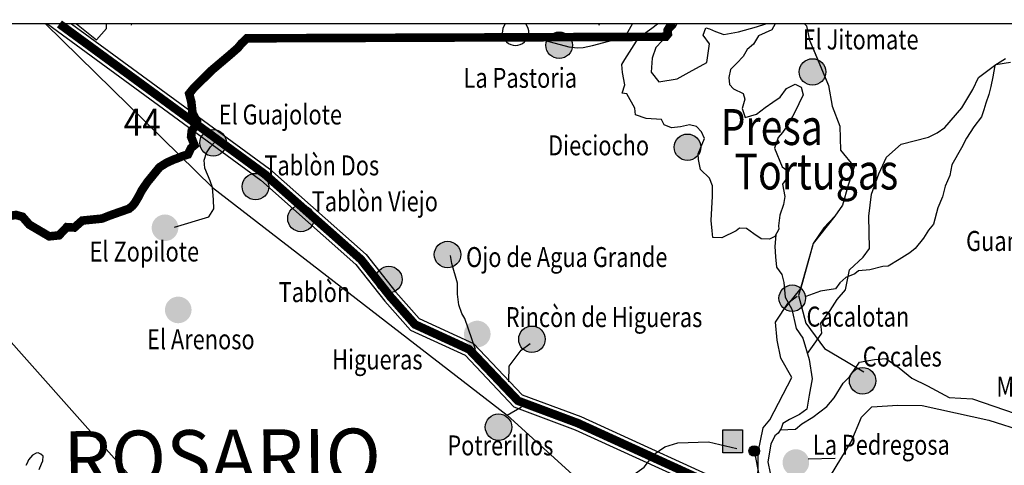
# Model space of a CAD drawing. Units: inches. Extents: x 401250 to 403650, y 2521363 to 2523163.
# Drawn here: x 403284 to 403422, y 2522745 to 2522808 of the extents above; entities that cross this region are included whole.
import ezdxf
from ezdxf.enums import TextEntityAlignment as Align

# ---------------------------------------------------------------- set-up
doc = ezdxf.new("R2010")
doc.units = ezdxf.units.IN
doc.header["$LTSCALE"] = 40
doc.header["$MEASUREMENT"] = 0
doc.linetypes.add('ACAD_ISO02W100', pattern=[15, 12, -3])
doc.linetypes.add('OCULTA3', pattern=[0.45, 0.3, -0.15])
for name, color, linetype in [('BOLAS', 251, 'Continuous'), ('BRECHA', 8, 'OCULTA3'), ('CAMINOREVEST', 30, 'ACAD_ISO02W100'), ('CARR2000', 30, 'ACAD_ISO02W100'), ('KILOMETRAJE', 7, 'Continuous'), ('LIBRENODIV', 1, 'Continuous'), ('LIBRENODIVEST', 8, 'Continuous'), ('LIMITMUNI', 3, 'Continuous'), ('MANCHA', 8, 'Continuous'), ('MAR1', 4, 'Continuous'), ('MUNI', 170, 'Continuous'), ('NKM', 7, 'Continuous'), ('POBLADOS', 7, 'Continuous'), ('RIO', 131, 'Continuous'), ('RIOS', 160, 'Continuous'), ('SINALOA', 7, 'Continuous'), ('terraceria', 253, 'Continuous'), ('TREN', 7, 'TRACKS')]:
    doc.layers.add(name, color=color, linetype=linetype)
doc.styles.add('POBLADOS', font='romand.shx', dxfattribs={"height": 0.007})
doc.styles.add('QQ', font='TIMES.TTF', dxfattribs={"height": 0.0109})
doc.linetypes.add('TRACKS', pattern='A,3.81,[130,ltypeshp.shx,S=6.35,R=0,X=0,Y=0],3.81', length=7.62)

# ---------------------------------------------------------------- blocks, each defined once
blk = doc.blocks.new('B')
at = {"layer": 'KILOMETRAJE'}
blk.add_hatch(color=8, dxfattribs=at).paths.add_polyline_path([(0.00186, -0.00965, 1), (-0.00186, -0.00965, 1)])
blk.add_line((0, -0.00965), (0, 0), dxfattribs=at)
blk.add_circle((0, -0.00965), 0.00186, dxfattribs=at)

msp = doc.modelspace()

# ---------------------------------------------------------------- hatches: boundary and pattern name
at = {"layer": 'BOLAS'}
for points in [[(403358.1, 2522804.41, 1.000001), (403361.83, 2522804.41, 1.000001)], [(403393.61, 2522800.58, 1.000001), (403397.34, 2522800.58, 1.000001)], [(403309.58, 2522790.75, 1.000001), (403313.31, 2522790.75, 1.000001)], [(403376.08, 2522790.02, 1.000001), (403379.8, 2522790.02, 1.000001)], [(403315.52, 2522784.5, 1.000001), (403319.25, 2522784.5, 1.000001)], [(403321.9, 2522780.04, 1.000001), (403325.63, 2522780.04, 1.000001)], [(403302.83, 2522778.73, 1.000001), (403306.56, 2522778.73, 1.000001)], [(403342.44, 2522774.97, 1.000001), (403346.17, 2522774.97, 1.000001)], [(403334.21, 2522771.48, 1.000001), (403337.94, 2522771.48, 1.000001)], [(403390.77, 2522768.85, 1.000001), (403394.49, 2522768.85, 1.000001)], [(403304.69, 2522767.21, 1.000001), (403308.42, 2522767.21, 1.000001)], [(403346.61, 2522763.83, 1.000001), (403350.34, 2522763.83, 1.000001)], [(403354.28, 2522763.09, 1.000001), (403358, 2522763.09, 1.000001)], [(403400.64, 2522757.27, 1.000001), (403404.36, 2522757.27, 1.000001)], [(403349.6, 2522750.77, 1.000001), (403353.33, 2522750.77, 1.000001)], [(403385.66, 2522747.16), (403385.66, 2522750.39), (403382.88, 2522750.39), (403382.88, 2522747.16)], [(403391.27, 2522745.81, 1.000001), (403395, 2522745.81, 1.000001)]]:
    msp.add_hatch(color=7, dxfattribs=at).paths.add_polyline_path(points)

# ---------------------------------------------------------------- linework, layer by layer
at = {"layer": 'BOLAS', "color": 7}
msp.add_lwpolyline([(403382.88, 2522750.39), (403385.66, 2522750.39), (403385.66, 2522747.16), (403382.88, 2522747.16)], close=True, dxfattribs=at)
at = {"layer": 'BRECHA', "color": 7, "ltscale": 0.5}
for points in [[(403355.12, 2522805.68), (403358.68, 2522804.8), (403361.29, 2522804.11), (403362.51, 2522803.95), (403363.31, 2522804.02), (403364.62, 2522804.28), (403369.2, 2522805.5), (403370.25, 2522807.32)], [(403422.52, 2522802.43), (403421.02, 2522801.49), (403420.77, 2522799.88), (403420.49, 2522798.53), (403420.2, 2522797.44), (403419.78, 2522796.21), (403419.47, 2522795.26), (403419.16, 2522794.3), (403418.1, 2522792.88), (403417.05, 2522791.32), (403416.38, 2522789.94), (403415, 2522787.56), (403414.74, 2522786.08), (403414.09, 2522784.56), (403413.69, 2522783.06), (403413.04, 2522781.55), (403412.45, 2522779.24), (403411.74, 2522778.38), (403411.04, 2522777.26), (403409.85, 2522775.82), (403409.11, 2522775.22), (403407.6, 2522774.29), (403406.1, 2522773.36), (403405.31, 2522773.28), (403403.49, 2522772.85), (403401.91, 2522772.71), (403401.42, 2522772.26), (403400.14, 2522771.75), (403399.28, 2522771.01), (403398.7, 2522770.16), (403396.6, 2522769.83), (403394.55, 2522769.11)]]:
    msp.add_lwpolyline(points, dxfattribs=at)
at = {"layer": 'BRECHA', "color": 7}
for points in [[(403348.21, 2522761.65), (403346.71, 2522766.01), (403346.29, 2522766.72), (403345.87, 2522767.94), (403345.68, 2522769.44), (403345.68, 2522770.94), (403344.93, 2522773.7), (403344.74, 2522774.83)], [(403352.91, 2522757.14), (403352.96, 2522759.3), (403353.94, 2522760.61), (403354.65, 2522761.55), (403355.87, 2522762.48)]]:
    msp.add_lwpolyline(points, dxfattribs=at)
at = {"layer": 'CAMINOREVEST', "color": 7}
for points in [[(403394.34, 2522807.32), (403394.65, 2522807.07), (403395.05, 2522805.02), (403397.73, 2522798.67), (403398.21, 2522795.78), (403399.31, 2522792.96), (403399.4, 2522789.62), (403401.29, 2522787.28), (403400.48, 2522784.7), (403399.69, 2522781.91), (403398.58, 2522780.34), (403397.05, 2522778.74), (403395.58, 2522776.51), (403394.95, 2522774.36), (403393.53, 2522769.21), (403394.52, 2522765.33), (403397.15, 2522761.79), (403400.25, 2522759.98), (403402.68, 2522758.53)], [(403306.03, 2522778.84), (403310.85, 2522780.25), (403311.56, 2522781.37), (403311.52, 2522782.67), (403311.37, 2522784.36), (403311.04, 2522785.3), (403310.3, 2522787.1), (403310.2, 2522788.23), (403310.51, 2522789.23), (403311.08, 2522790.1), (403311.97, 2522791.07)], [(403361.93, 2522739.36), (403363.91, 2522739.69), (403365.23, 2522740.95), (403368.64, 2522742.85), (403371.87, 2522745.15), (403373.28, 2522747), (403374.77, 2522748), (403376.58, 2522748.59), (403380.88, 2522748.7), (403384.84, 2522747.78)]]:
    msp.add_lwpolyline(points, dxfattribs=at)
at = {"layer": 'CARR2000', "color": 7}
for p, q in [((403287.95, 2522807.32), (403311.37, 2522784.36)), ((403394.34, 2522807.32), (403394.65, 2522807.07)), ((403394.65, 2522807.07), (403395.05, 2522805.02)), ((403395.05, 2522805.02), (403396.2, 2522802.3)), ((403396.2, 2522802.3), (403396.2, 2522802.3)), ((403396.2, 2522802.3), (403397.73, 2522798.67)), ((403397.73, 2522798.67), (403398.21, 2522795.78)), ((403398.21, 2522795.78), (403398.21, 2522795.78)), ((403398.21, 2522795.78), (403399.31, 2522792.96)), ((403399.31, 2522792.96), (403399.31, 2522792.96)), ((403399.31, 2522792.96), (403399.4, 2522789.62)), ((403399.4, 2522789.62), (403399.4, 2522789.62)), ((403399.4, 2522789.62), (403401.29, 2522787.28)), ((403401.29, 2522787.28), (403400.48, 2522784.7)), ((403400.48, 2522784.7), (403399.69, 2522781.91)), ((403311.37, 2522784.36), (403352.67, 2522752.43)), ((403399.69, 2522781.91), (403398.58, 2522780.34)), ((403398.58, 2522780.34), (403395.58, 2522776.51)), ((403395.58, 2522776.51), (403393.83, 2522770.28)), ((403395.58, 2522776.51), (403395.58, 2522776.51)), ((403393.83, 2522770.28), (403391.52, 2522767.36)), ((403352.67, 2522752.43), (403386.68, 2522721.7))]:
    msp.add_line(p, q, dxfattribs=at)
at = {"layer": 'LIBRENODIV', "color": 7}
for points in [[(403288.21, 2522807.32), (403318.12, 2522785.42), (403331.45, 2522773.59), (403335.53, 2522768.42), (403339.13, 2522764.35), (403346.76, 2522760.85), (403353.62, 2522753.61), (403362.22, 2522750.39), (403386.06, 2522739.5), (403392.72, 2522738.16), (403393.83, 2522726.1), (403392.25, 2522722.96), (403396.69, 2522711.66), (403405.61, 2522703.61), (403409.36, 2522689.31), (403411.77, 2522675.01), (403417.49, 2522668.82), (403423.28, 2522669.71), (403439.25, 2522659.65), (403455.24, 2522648.66), (403466.55, 2522640.81), (403470.38, 2522636.19), (403473.13, 2522634.55)], [(403291.59, 2522807.32), (403319.37, 2522786.98), (403332.91, 2522774.97), (403337.07, 2522769.7), (403340.35, 2522765.99), (403347.95, 2522762.5), (403354.75, 2522755.32), (403362.99, 2522752.24), (403386.68, 2522741.42), (403394.58, 2522739.82), (403395.88, 2522725.71), (403394.44, 2522722.86), (403398.38, 2522712.83), (403407.39, 2522704.69), (403411.32, 2522689.73), (403413.64, 2522675.93), (403418.24, 2522670.96), (403423.71, 2522671.81), (403440.35, 2522661.33), (403456.38, 2522650.3), (403467.91, 2522642.3), (403471.7, 2522637.73), (403477.05, 2522634.55)]]:
    msp.add_lwpolyline(points, dxfattribs=at)
at = {"layer": 'LIBRENODIV', "color": 7, "const_width": 1.2}
msp.add_lwpolyline([(403289.9, 2522807.32), (403318.74, 2522786.2), (403332.18, 2522774.28), (403336.3, 2522769.06), (403339.74, 2522765.17), (403347.35, 2522761.67), (403354.19, 2522754.46), (403362.6, 2522751.32), (403386.37, 2522740.46), (403393.65, 2522738.99), (403394.85, 2522725.91), (403393.34, 2522722.91), (403397.54, 2522712.24), (403406.5, 2522704.15), (403410.34, 2522689.52), (403412.71, 2522675.47), (403417.86, 2522669.89), (403423.5, 2522670.76), (403439.8, 2522660.49), (403455.81, 2522649.48), (403467.23, 2522641.55), (403471.04, 2522636.96), (403475.09, 2522634.55)], dxfattribs=at)
at = {"layer": 'LIBRENODIVEST', "color": 7}
for points in [[(403387.31, 2522740.9), (403387.83, 2522744.69), (403387.85, 2522747.27), (403388.57, 2522750.68), (403389.5, 2522751.79), (403392.56, 2522757.74), (403391.02, 2522760.43), (403390.53, 2522762.95), (403390.29, 2522765.51), (403392.1, 2522768.25), (403393.31, 2522769.13)], [(403352.67, 2522752.43), (403354.68, 2522753.63)], [(403395.73, 2522740.26), (403400.88, 2522748.71), (403402.36, 2522752.19), (403403.78, 2522753.61), (403403.78, 2522753.61), (403403.79, 2522753.63), (403407.44, 2522753.85), (403410.86, 2522753.79), (403420.18, 2522751.73), (403425.17, 2522750.15), (403425.17, 2522750.15), (403425.17, 2522750.15), (403425.17, 2522750.15), (403425.17, 2522750.15), (403425.17, 2522750.15)]]:
    msp.add_lwpolyline(points, dxfattribs=at)
at = {"layer": 'LIMITMUNI', "color": 7, "const_width": 1.2}
msp.add_lwpolyline([(403375.61, 2522807.32), (403375.59, 2522807.16), (403375.15, 2522806.42), (403375.2, 2522805.9), (403374.89, 2522805.52), (403316.17, 2522805.3), (403315.38, 2522804.53), (403314.92, 2522803.96), (403313.8, 2522802.98), (403311.24, 2522800.81), (403308.71, 2522798.3), (403308.09, 2522797.54), (403308.39, 2522796.35), (403308.48, 2522795.49), (403308.55, 2522794.81), (403309.18, 2522793.65), (403309.06, 2522793.12), (403308.45, 2522792.36), (403308.36, 2522791.49), (403308.83, 2522790.32), (403308.35, 2522789.92), (403307.92, 2522789.01), (403307.07, 2522788.75), (403306.57, 2522788.53), (403305.9, 2522788.29), (403304.91, 2522787.84), (403303.93, 2522787.22), (403303.31, 2522786.46), (403302.69, 2522785.7), (403302.23, 2522785.14), (403301.47, 2522784.02), (403300.89, 2522782.92), (403300.44, 2522782.18), (403300.13, 2522781.8), (403299.65, 2522781.4), (403297.03, 2522780.48), (403295.86, 2522780.02), (403293.1, 2522779.74), (403291.99, 2522778.76), (403290.94, 2522778.82), (403289.84, 2522777.67), (403288.46, 2522777.53), (403285.69, 2522779.16), (403284.71, 2522780.28), (403283.81, 2522780.53), (403282.06, 2522780.27)], dxfattribs=at)
at = {"layer": 'MANCHA', "color": 7}
msp.add_lwpolyline([(403292.29, 2522807.32), (403295.1, 2522805.09), (403296.5, 2522806.69), (403296.49, 2522807.32)], dxfattribs=at)
at = {"layer": 'MAR1', "color": 7}
msp.add_lwpolyline([(403287.04, 2522744.85), (403287.39, 2522745.61), (403287.56, 2522746.05), (403287.61, 2522746.68), (403287.27, 2522746.97), (403286.93, 2522747.15), (403286.62, 2522747.12), (403286.12, 2522746.86), (403285.84, 2522746.52), (403285.55, 2522746.18), (403285.47, 2522745.96), (403285.38, 2522745.74), (403285.2, 2522745.41)], dxfattribs=at)
at = {"layer": 'POBLADOS', "color": 7}
for centre in [(403359.96, 2522804.32), (403395.47, 2522800.58), (403311.44, 2522790.65), (403377.94, 2522790.02), (403317.38, 2522784.5), (403323.76, 2522780.04), (403344.31, 2522774.97), (403336.08, 2522771.48), (403392.63, 2522768.85), (403356.14, 2522763.09), (403402.5, 2522757.27), (403351.46, 2522750.77)]:
    msp.add_circle(centre, 1.86, dxfattribs=at)
msp.add_arc((403353.84, 2522806.15), 1.86, 141.1961, 38.8039, dxfattribs=at)
at = {"layer": 'RIO', "color": 7}
msp.add_lwpolyline([(403375.67, 2522807.32), (403375.66, 2522807.27), (403375.22, 2522806.52), (403375.27, 2522806), (403374.96, 2522805.63), (403375.02, 2522805.62), (403376.18, 2522806.85), (403376.45, 2522807.32)], dxfattribs=at)
at = {"layer": 'RIOS', "color": 7}
for points in [[(403390.22, 2522807.32), (403389.77, 2522806.48), (403387.9, 2522805.67), (403387.21, 2522804.47), (403386.3, 2522803.75), (403385.75, 2522802.73), (403384.86, 2522801.84), (403383.98, 2522800.95), (403383.76, 2522799.8), (403383.85, 2522798.84), (403384.39, 2522798.24), (403385.74, 2522797.56), (403385.97, 2522796.78), (403385.61, 2522795.45), (403386.05, 2522794.2), (403387.62, 2522794.67), (403388.83, 2522795.59), (403389.89, 2522796.33), (403390.96, 2522797.07), (403391.81, 2522798.28), (403393.05, 2522798.88), (403393.9, 2522798.47), (403394.16, 2522797.37), (403392.94, 2522794.84), (403392.11, 2522793.31), (403391.25, 2522792.1), (403390.67, 2522791.4), (403390.16, 2522789.9), (403391.21, 2522787.26), (403392.07, 2522786.69), (403391.99, 2522785.87), (403391.27, 2522784.84), (403391.61, 2522783.14), (403391.39, 2522781.99), (403390.88, 2522780.49), (403390.7, 2522779.02), (403390.74, 2522778.54), (403390.19, 2522777.52), (403389.42, 2522777.13), (403388.28, 2522777.18), (403387.24, 2522777.89), (403386.21, 2522778.61), (403385.23, 2522778.68), (403384.78, 2522778.31), (403382.77, 2522777.32), (403381.48, 2522777.36), (403381.39, 2522778.32), (403381.26, 2522779.76), (403381.43, 2522783.17), (403381.46, 2522784.62), (403381.03, 2522785.71), (403379.79, 2522786.89), (403379.5, 2522788.32), (403379.43, 2522789.12), (403380.34, 2522791.25), (403379.93, 2522792.18), (403379.22, 2522792.92), (403378.22, 2522793.16), (403376.96, 2522792.88), (403375.68, 2522792.76), (403374.67, 2522793.15), (403374.28, 2522793.92), (403372.17, 2522794.05), (403370.66, 2522794.56), (403370.58, 2522795.52), (403369.42, 2522797.51), (403368.77, 2522797.61), (403369.15, 2522798.77), (403368.82, 2522800.52), (403368.72, 2522801.64), (403369.14, 2522802.32), (403371.12, 2522805.41), (403372.94, 2522806.71), (403373.75, 2522807.32)], [(403376.44, 2522807.32), (403376.16, 2522806.84), (403373.51, 2522804.02), (403373, 2522802.52), (403372.86, 2522800.57), (403373.95, 2522799.22), (403376.5, 2522799.61), (403378.19, 2522800.57), (403380.65, 2522801.93), (403381.05, 2522804.55), (403380.13, 2522805.76), (403380.53, 2522806.76), (403381.02, 2522806.64), (403381.87, 2522806.24), (403383.03, 2522805.86), (403385.1, 2522806.21), (403387.62, 2522806.93), (403388.92, 2522807.32)], [(403394.76, 2522761.09), (403395.93, 2522762.73), (403396.79, 2522763.93), (403396.66, 2522765.37), (403397.95, 2522767.11), (403398.94, 2522768.65), (403400.11, 2522770.05), (403400.66, 2522772.84), (403402.59, 2522774.63), (403403.45, 2522775.84), (403403.36, 2522780.35), (403403.72, 2522783.45), (403404.75, 2522786.29), (403405.83, 2522788.65), (403407.92, 2522790.45), (403411.71, 2522791.45), (403412.94, 2522792.04), (403414.01, 2522792.79), (403416.39, 2522795.55), (403417.93, 2522798.11), (403418.75, 2522799.8), (403421.16, 2522801.63), (403423.23, 2522801.98)], [(403390.31, 2522777.75), (403390.17, 2522776.11), (403390.3, 2522774.67), (403390.43, 2522773.23), (403391.18, 2522772.17), (403391.44, 2522771.06), (403391.63, 2522768.98), (403392.59, 2522767.3), (403393.17, 2522764.61), (403394.1, 2522763.24), (403395.02, 2522760.26), (403395.43, 2522757.55), (403395, 2522755.25), (403394.69, 2522753.29), (403393.63, 2522752.55), (403392.24, 2522751.83), (403391.32, 2522751.26), (403391.06, 2522750.59), (403390.64, 2522749.91), (403390.19, 2522749.55), (403389.65, 2522748.37), (403389.23, 2522745.91), (403389.54, 2522744.32)], [(403390.93, 2522750.39), (403393.08, 2522750.51), (403393.98, 2522751.23), (403395.51, 2522752.18), (403397.47, 2522753.65), (403398.49, 2522754.88), (403399.76, 2522756.93), (403400.64, 2522757.82), (403402.07, 2522759.89), (403404.14, 2522760.24), (403405.74, 2522760.38), (403407.63, 2522759.11), (403409.38, 2522757.65), (403411.58, 2522756.57), (403414.64, 2522754.91), (403417.89, 2522754.73), (403420.89, 2522753.71), (403423.89, 2522752.7)]]:
    msp.add_lwpolyline(points, dxfattribs=at)
at = {"layer": 'SINALOA', "color": 7}
for p, q in [((403299.99, 2522807.14), (403300.03, 2522807.32)), ((403365.62, 2522807.08), (403365.51, 2522807.32))]:
    msp.add_line(p, q, dxfattribs=at)
at = {"layer": 'SINALOA'}
msp.add_lwpolyline([(403250.12, 2522807.32), (403250.12, 2522634.55), (403542.05, 2522634.55), (403542.05, 2522807.32)], close=True, dxfattribs=at)
at = {"layer": 'SINALOA', "color": 7}
msp.add_lwpolyline([(403250.12, 2522807.32), (403250.12, 2522634.55), (403542.05, 2522634.55), (403542.05, 2522807.32)], close=True, dxfattribs=at)
at = {"layer": 'terraceria', "color": 7}
msp.add_lwpolyline([(403394.87, 2522746.34), (403398.65, 2522746.44)], dxfattribs=at)
at = {"layer": 'TREN', "color": 7}
msp.add_lwpolyline([(403302.02, 2522741.4), (403276.05, 2522770.62)], dxfattribs=at)

# ---------------------------------------------------------------- block references
at = {"layer": 'KILOMETRAJE', "color": 7, "xscale": 400.0000000000116, "yscale": 400, "zscale": 400, "rotation": 191.2966888623474}
msp.add_blockref('B', (403388.06, 2522743.64), dxfattribs=at)

# ---------------------------------------------------------------- texts
at = {"layer": 'MUNI', "color": 7, "style": 'QQ'}
msp.add_text('ROSARIO', height=7.68, rotation=0.5297, dxfattribs=at).set_placement((403290.47, 2522742.51, 400))
at = {"layer": 'NKM', "color": 7, "style": 'QQ', "width": 0.9}
msp.add_text('44', height=3.8, dxfattribs=at).set_placement((403301.51, 2522791.63), align=Align.CENTER)
at = {"layer": 'POBLADOS', "color": 7, "style": 'POBLADOS', "width": 0.8}
for s, p in [('El Jitomate', (403394.11, 2522803.74)), ('La Pastoria', (403346.56, 2522798.36)), ('El Guajolote', (403312.22, 2522793.22)), ('Dieciocho', (403358.41, 2522788.89)), ('Tablòn Dos', (403318.63, 2522786.08)), ('Tablòn Viejo', (403325.27, 2522781.04)), ('Guamuchilita', (403417, 2522775.48)), ('El Zopilote', (403294.13, 2522774)), ('Ojo de Agua Grande', (403346.91, 2522773.22)), ('Tablòn', (403320.63, 2522768.31)), ('Rincòn de Higueras', (403352.47, 2522764.8)), ('Cacalotan', (403394.63, 2522764.87)), ('El Arenoso', (403302.18, 2522761.69)), ('Higueras', (403328.13, 2522758.86)), ('Cocales', (403402.52, 2522759.27)), ('Matatan', (403421.26, 2522755.06)), ('Potrerillos', (403344.28, 2522746.81)), ('La Pedregosa', (403395.53, 2522746.9))]:
    msp.add_text(s, height=2.8, dxfattribs=at).set_placement(p)
at = {"layer": 'RIOS', "color": 7, "style": 'POBLADOS', "width": 0.8}
for s, p in [('Presa', (403382.59, 2522790.34)), ('Tortugas', (403384.54, 2522784.1))]:
    msp.add_text(s, height=5.04, dxfattribs=at).set_placement(p)

doc.saveas('drawing.dxf')
